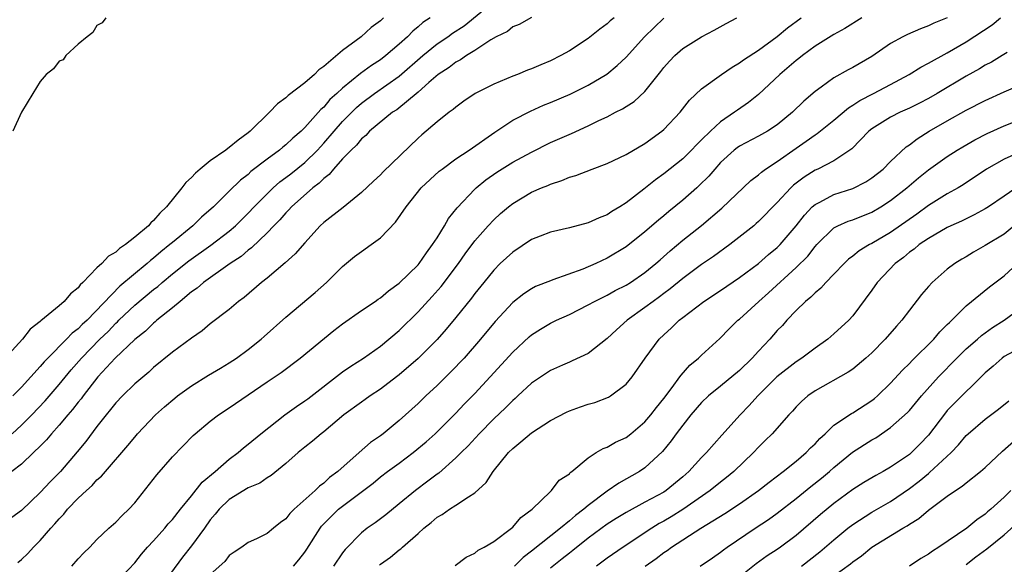
# Model space of a CAD drawing. Units: inches. Extents: x 2565000 to 2568000, y 1536000 to 1539000.
# Drawn here: x 2567149 to 2567253, y 1537121 to 1537179 of the extents above; entities that cross this region are included whole.
import ezdxf

# ---------------------------------------------------------------- set-up
doc = ezdxf.new("R2010")
doc.units = ezdxf.units.IN
doc.header["$MEASUREMENT"] = 0
doc.layers.add('LD25651536_2ft', color=62, linetype='Continuous')

msp = doc.modelspace()

# ---------------------------------------------------------------- linework, layer by layer
at = {"layer": 'LD25651536_2ft'}
for points, elevation in [([(2567148.03, 1537135), (2567149, 1537135.89), (2567150.11, 1537137), (2567151.52, 1537138.48), (2567153, 1537140.19), (2567154.26, 1537141.74), (2567155.35, 1537143), (2567157.32, 1537145), (2567158.18, 1537145.82), (2567159, 1537146.7), (2567159.16, 1537146.84), (2567159.31, 1537147), (2567161, 1537148.61), (2567163, 1537150.25), (2567163.43, 1537150.57), (2567163.91, 1537151), (2567165, 1537151.91), (2567166.72, 1537153.28), (2567169.05, 1537154.95), (2567171, 1537156.44), (2567171.65, 1537157), (2567173, 1537158.33), (2567173.63, 1537159), (2567175, 1537160.38), (2567175.65, 1537161), (2567176.37, 1537161.63), (2567177, 1537162.09), (2567177.51, 1537162.49), (2567179, 1537163.69), (2567180.34, 1537165), (2567180.65, 1537165.35), (2567181, 1537165.72), (2567182.09, 1537167), (2567183, 1537168.03), (2567184.48, 1537169.52), (2567185, 1537169.95), (2567186.39, 1537171), (2567189, 1537172.81), (2567191.48, 1537175), (2567193, 1537176.24), (2567194.14, 1537177), (2567194.64, 1537177.36), (2567195.85, 1537178.15), (2567199, 1537180.73)], 7548), ([(2567211.75, 1537179), (2567211.33, 1537178.67), (2567211, 1537178.36), (2567210.22, 1537177.78), (2567209, 1537176.81), (2567207, 1537175.49), (2567206.09, 1537175), (2567205, 1537174.46), (2567203.97, 1537174.03), (2567203, 1537173.6), (2567202.56, 1537173.44), (2567201.52, 1537173), (2567201, 1537172.81), (2567199, 1537171.99), (2567197.02, 1537170.98), (2567195.83, 1537170.17), (2567195, 1537169.56), (2567194.7, 1537169.3), (2567194.29, 1537169), (2567193, 1537167.99), (2567191.39, 1537166.61), (2567191, 1537166.26), (2567187.3, 1537162.7), (2567187, 1537162.38), (2567186.27, 1537161.73), (2567185, 1537160.5), (2567183.06, 1537158.94), (2567181, 1537157.34), (2567180.64, 1537157), (2567179, 1537155.2), (2567177.99, 1537154.02), (2567176.93, 1537153.07), (2567175, 1537151.45), (2567174.42, 1537151), (2567172.58, 1537149.42), (2567171.98, 1537149), (2567171, 1537148.15), (2567169, 1537146.62), (2567168.13, 1537145.87), (2567167, 1537145.1), (2567165, 1537143.63), (2567163, 1537142.01), (2567162.48, 1537141.52), (2567161, 1537140.27), (2567159.71, 1537139), (2567159, 1537138.25), (2567158.45, 1537137.55), (2567157.98, 1537137), (2567157, 1537135.76), (2567155.81, 1537134.19), (2567154.92, 1537133.08), (2567153.14, 1537131), (2567152.07, 1537129.93), (2567151, 1537128.77), (2567149, 1537126.86), (2567145, 1537123.99)], 7552), ([(2567187.34, 1537179), (2567187, 1537178.69), (2567186.03, 1537177.97), (2567184.97, 1537177), (2567183, 1537175.52), (2567181, 1537173.84), (2567180.49, 1537173.51), (2567180.01, 1537173), (2567179, 1537172.13), (2567177.23, 1537170.77), (2567177, 1537170.53), (2567176.12, 1537169.88), (2567175.26, 1537169), (2567173.22, 1537167), (2567173, 1537166.82), (2567171.94, 1537166.06), (2567171, 1537165.26), (2567170.84, 1537165.16), (2567170.65, 1537165), (2567169, 1537163.85), (2567167.94, 1537163), (2567167.43, 1537162.57), (2567167, 1537162.1), (2567166.41, 1537161.59), (2567166, 1537161), (2567164.37, 1537159), (2567163.66, 1537158.34), (2567163, 1537157.55), (2567162.69, 1537157.31), (2567162.44, 1537157), (2567161, 1537155.78), (2567160.02, 1537155), (2567159.4, 1537154.6), (2567159, 1537154.22), (2567158.23, 1537153.77), (2567157.52, 1537153), (2567157, 1537152.53), (2567155.51, 1537151), (2567155.24, 1537150.76), (2567155, 1537150.42), (2567154.21, 1537149.79), (2567153.53, 1537149), (2567153, 1537148.53), (2567151.06, 1537146.94), (2567151, 1537146.88), (2567149.93, 1537146.07), (2567149.11, 1537145), (2567147.29, 1537143)], 7544), ([(2567203, 1537179.03), (2567201.7, 1537178.3), (2567201, 1537178.03), (2567200.44, 1537177.56), (2567199.24, 1537177), (2567198.68, 1537176.68), (2567197, 1537175.53), (2567196.12, 1537175), (2567195.46, 1537174.54), (2567195, 1537174.31), (2567194.27, 1537173.73), (2567193.13, 1537173), (2567192.14, 1537172.14), (2567191, 1537171.12), (2567188.73, 1537169.27), (2567188.29, 1537169), (2567185.86, 1537167), (2567185.46, 1537166.54), (2567185, 1537166.19), (2567184.48, 1537165.52), (2567183.9, 1537165), (2567183, 1537164.06), (2567182.05, 1537163), (2567181.58, 1537162.41), (2567181, 1537162), (2567180.51, 1537161.49), (2567179.85, 1537161), (2567177.6, 1537159), (2567177.32, 1537158.68), (2567177, 1537158.36), (2567176.37, 1537157.63), (2567175.73, 1537157), (2567175, 1537156.25), (2567173.35, 1537154.65), (2567173, 1537154.4), (2567172.25, 1537153.75), (2567171.09, 1537153), (2567168.27, 1537151), (2567167.6, 1537150.4), (2567167, 1537149.99), (2567165.8, 1537149), (2567165, 1537148.32), (2567163.34, 1537147), (2567163.17, 1537146.83), (2567163, 1537146.71), (2567162.14, 1537145.86), (2567161, 1537144.98), (2567158.93, 1537143), (2567157.1, 1537141), (2567155.54, 1537139), (2567155.32, 1537138.68), (2567155, 1537138.32), (2567154.43, 1537137.57), (2567153.92, 1537137), (2567153, 1537135.9), (2567152.19, 1537135), (2567151.66, 1537134.34), (2567151, 1537133.67), (2567150.3, 1537133), (2567149, 1537131.79), (2567147.99, 1537131)], 7550), ([(2567192.26, 1537179), (2567191.5, 1537178.5), (2567191, 1537178.05), (2567190.42, 1537177.58), (2567189.87, 1537177), (2567189, 1537176.21), (2567187.59, 1537175), (2567187, 1537174.56), (2567186.05, 1537173.95), (2567184.89, 1537173.11), (2567183, 1537171.56), (2567182.4, 1537171), (2567181.66, 1537170.34), (2567181, 1537169.55), (2567180.7, 1537169.3), (2567179, 1537167.38), (2567178.61, 1537167), (2567177.72, 1537166.28), (2567177, 1537165.56), (2567176.68, 1537165.32), (2567176.32, 1537165), (2567175, 1537164.04), (2567173.28, 1537162.72), (2567173, 1537162.43), (2567172.18, 1537161.82), (2567171, 1537160.64), (2567169.33, 1537159), (2567168.08, 1537157.91), (2567167.15, 1537157), (2567165, 1537155.24), (2567164.73, 1537155), (2567163.76, 1537154.24), (2567163, 1537153.57), (2567162.67, 1537153.33), (2567162.31, 1537153), (2567159.41, 1537150.59), (2567155.95, 1537147), (2567155.45, 1537146.55), (2567155, 1537146.08), (2567154.38, 1537145.62), (2567153.78, 1537145), (2567151.79, 1537143), (2567151.41, 1537142.59), (2567151, 1537142.1), (2567149, 1537139.91), (2567148.11, 1537139)], 7546), ([(2567157.93, 1537179), (2567157.55, 1537178.45), (2567157, 1537178.18), (2567156.57, 1537177.43), (2567155.96, 1537177), (2567155, 1537176.21), (2567153.71, 1537175), (2567153.44, 1537174.56), (2567153, 1537174.4), (2567152.41, 1537173.59), (2567151.64, 1537173), (2567151, 1537172.26), (2567150.21, 1537171), (2567149.01, 1537169.01), (2567148.11, 1537167)], 7542), ([(2567148.63, 1537121.37), (2567149, 1537121.69), (2567149.67, 1537122.33), (2567150.27, 1537123), (2567151, 1537123.69), (2567152.13, 1537125), (2567152.55, 1537125.45), (2567153, 1537125.99), (2567153.5, 1537126.5), (2567153.89, 1537127), (2567155, 1537128.17), (2567155.89, 1537129), (2567156.48, 1537129.52), (2567157, 1537130.11), (2567157.49, 1537130.51), (2567157.89, 1537131), (2567160.26, 1537133.74), (2567161, 1537134.64), (2567161.31, 1537135), (2567163.2, 1537137), (2567164.15, 1537137.85), (2567165.24, 1537138.76), (2567165.53, 1537139), (2567167, 1537140.07), (2567168.81, 1537141.19), (2567170.06, 1537141.94), (2567171, 1537142.49), (2567171.77, 1537143), (2567173, 1537143.89), (2567174.39, 1537145), (2567174.7, 1537145.3), (2567177, 1537147.34), (2567180.08, 1537149.92), (2567181.3, 1537151), (2567183, 1537152.7), (2567184.27, 1537153.73), (2567185, 1537154.29), (2567186.02, 1537155), (2567187, 1537155.73), (2567188.61, 1537157.39), (2567189.71, 1537159), (2567191.33, 1537161), (2567193.23, 1537162.77), (2567193.53, 1537163), (2567195, 1537164.08), (2567196.38, 1537165), (2567199.1, 1537166.9), (2567201, 1537168.16), (2567202.87, 1537169.13), (2567204.26, 1537169.74), (2567205, 1537170.02), (2567207.09, 1537170.91), (2567209, 1537171.88), (2567210.95, 1537173.05), (2567212.06, 1537173.94), (2567213, 1537174.84), (2567214.94, 1537177), (2567217, 1537178.95)], 7554), ([(2567154.34, 1537121), (2567155, 1537121.77), (2567155.6, 1537122.4), (2567156.24, 1537123), (2567157, 1537123.8), (2567158.27, 1537125), (2567159, 1537125.64), (2567159.66, 1537126.34), (2567160.38, 1537127), (2567161, 1537127.67), (2567163.34, 1537130.66), (2567165, 1537132.54), (2567167.19, 1537134.81), (2567167.4, 1537135), (2567169, 1537136.33), (2567169.88, 1537137), (2567171, 1537137.74), (2567175, 1537140.48), (2567176.51, 1537141.49), (2567178.52, 1537143), (2567182.08, 1537145.92), (2567183, 1537146.62), (2567185, 1537148.03), (2567186.44, 1537149), (2567186.76, 1537149.24), (2567187, 1537149.39), (2567187.87, 1537150.13), (2567189, 1537150.91), (2567191, 1537152.88), (2567191.1, 1537153), (2567191.87, 1537154.13), (2567192.53, 1537155), (2567193, 1537155.73), (2567193.78, 1537157), (2567194.22, 1537157.78), (2567195.11, 1537158.89), (2567197, 1537160.87), (2567197.13, 1537161), (2567198.15, 1537161.85), (2567199.33, 1537162.67), (2567201, 1537163.71), (2567203, 1537164.8), (2567205, 1537165.79), (2567207.24, 1537166.76), (2567209, 1537167.56), (2567210.13, 1537168.12), (2567211, 1537168.53), (2567211.89, 1537169), (2567212.63, 1537169.37), (2567213, 1537169.61), (2567213.85, 1537170.15), (2567215, 1537171.21), (2567216.68, 1537173.32), (2567217, 1537173.74), (2567217.59, 1537174.41), (2567218.17, 1537175), (2567219, 1537175.74), (2567221, 1537177), (2567222.32, 1537177.68), (2567223.6, 1537178.4), (2567224.71, 1537179)], 7556), ([(2567159, 1537119.24), (2567161, 1537121.35), (2567161.73, 1537122.27), (2567162.36, 1537123), (2567163, 1537123.68), (2567164.18, 1537125), (2567164.55, 1537125.45), (2567165, 1537125.94), (2567165.83, 1537127), (2567167, 1537128.43), (2567168.13, 1537129.87), (2567169.51, 1537131), (2567171, 1537132.29), (2567171.95, 1537133), (2567172.5, 1537133.5), (2567173, 1537133.88), (2567174.33, 1537135), (2567176.89, 1537137), (2567178.12, 1537137.88), (2567179, 1537138.46), (2567179.31, 1537138.69), (2567183, 1537141.53), (2567183.86, 1537142.14), (2567185.2, 1537143), (2567187, 1537144.25), (2567189, 1537145.91), (2567191, 1537147.9), (2567192.48, 1537149.52), (2567193.42, 1537150.58), (2567195.27, 1537153), (2567195.97, 1537154.03), (2567197, 1537155.41), (2567198.41, 1537157), (2567199, 1537157.63), (2567199.71, 1537158.29), (2567200.54, 1537159), (2567201, 1537159.36), (2567203, 1537160.54), (2567204.04, 1537161), (2567204.73, 1537161.27), (2567205, 1537161.4), (2567206.21, 1537161.79), (2567207, 1537162.13), (2567207.69, 1537162.31), (2567209.42, 1537163), (2567211, 1537163.57), (2567213, 1537164.52), (2567215, 1537165.69), (2567216.78, 1537167), (2567217, 1537167.19), (2567218.71, 1537169), (2567219.73, 1537170.27), (2567221, 1537171.48), (2567223.1, 1537173), (2567224.23, 1537173.77), (2567225, 1537174.22), (2567225.44, 1537174.56), (2567227, 1537175.58), (2567229, 1537177.01), (2567230.07, 1537177.93), (2567231.53, 1537179)], 7558), ([(2567237.95, 1537179), (2567236.15, 1537177.85), (2567235, 1537177.24), (2567233, 1537176), (2567231.66, 1537175), (2567231.3, 1537174.7), (2567231, 1537174.47), (2567229.28, 1537173), (2567227, 1537170.87), (2567225.96, 1537170.04), (2567224.78, 1537169.22), (2567224.49, 1537169), (2567223, 1537168), (2567221.92, 1537167), (2567221, 1537166.09), (2567220.44, 1537165.56), (2567219.93, 1537165), (2567219, 1537164.08), (2567217, 1537162.48), (2567216.13, 1537161.87), (2567214.87, 1537160.86), (2567213, 1537159.43), (2567212.33, 1537159), (2567211.5, 1537158.5), (2567211, 1537158.16), (2567210.15, 1537157.85), (2567209, 1537157.29), (2567207, 1537156.77), (2567205, 1537156.31), (2567203.9, 1537155.9), (2567203, 1537155.54), (2567201, 1537154.22), (2567199.69, 1537153), (2567199, 1537152.31), (2567197.94, 1537151), (2567197, 1537149.82), (2567196.65, 1537149.35), (2567195, 1537147.28), (2567193.95, 1537146.05), (2567193, 1537144.97), (2567191, 1537142.95), (2567189, 1537141.21), (2567188.72, 1537141), (2567187, 1537139.7), (2567185.93, 1537139), (2567185.39, 1537138.61), (2567185, 1537138.35), (2567183.13, 1537137), (2567181, 1537135.21), (2567180.72, 1537135), (2567179.8, 1537134.2), (2567179, 1537133.58), (2567178.3, 1537133), (2567177, 1537131.85), (2567175.43, 1537130.57), (2567175, 1537130.32), (2567174.23, 1537129.77), (2567173, 1537129.26), (2567171, 1537128.05), (2567169.92, 1537127), (2567169.52, 1537126.48), (2567169, 1537125.89), (2567168.37, 1537125), (2567167, 1537123.14), (2567166.05, 1537121.95), (2567163.92, 1537119)], 7560), ([(2567247, 1537179.01), (2567245.57, 1537178.43), (2567245, 1537178.15), (2567244.17, 1537177.83), (2567242.77, 1537177.23), (2567242.3, 1537177), (2567241, 1537176.28), (2567239, 1537174.91), (2567237, 1537173.75), (2567236.51, 1537173.5), (2567235, 1537172.65), (2567233.65, 1537171.65), (2567233, 1537171.19), (2567231.82, 1537170.18), (2567230.61, 1537169), (2567229, 1537167.69), (2567227.96, 1537167), (2567227, 1537166.46), (2567225, 1537165.42), (2567224.75, 1537165.25), (2567224.44, 1537165), (2567223, 1537163.69), (2567222.38, 1537163), (2567221.76, 1537162.24), (2567220.75, 1537161.25), (2567220.48, 1537161), (2567219, 1537159.7), (2567217.51, 1537158.49), (2567217, 1537158.05), (2567216.42, 1537157.58), (2567215, 1537156.34), (2567213, 1537154.77), (2567211, 1537153.57), (2567209.8, 1537153), (2567208.41, 1537152.41), (2567205.26, 1537151.26), (2567205, 1537151.18), (2567203.43, 1537150.57), (2567203, 1537150.34), (2567202.19, 1537149.81), (2567201, 1537148.88), (2567199.14, 1537146.86), (2567197.6, 1537145), (2567195.86, 1537143), (2567194.47, 1537141.53), (2567193, 1537140.09), (2567191.82, 1537139), (2567191, 1537138.21), (2567189, 1537136.4), (2567187.28, 1537135), (2567187, 1537134.79), (2567185.94, 1537134.06), (2567184.77, 1537133), (2567182.49, 1537131), (2567181.63, 1537130.37), (2567181, 1537129.78), (2567180.55, 1537129.45), (2567180.1, 1537129), (2567177.87, 1537127), (2567177.43, 1537126.57), (2567177, 1537125.99), (2567176.41, 1537125.59), (2567175.67, 1537125), (2567175, 1537124.43), (2567173.87, 1537123.87), (2567173, 1537123.49), (2567172.32, 1537123), (2567171.52, 1537122.48), (2567171, 1537122.1), (2567170.53, 1537121.47), (2567169, 1537120.1)], 7562), ([(2567177.79, 1537121), (2567178.35, 1537121.65), (2567179, 1537122.46), (2567179.23, 1537122.77), (2567180.62, 1537125), (2567180.78, 1537125.22), (2567182.58, 1537127), (2567183, 1537127.34), (2567186.22, 1537129.78), (2567187, 1537130.42), (2567187.76, 1537131), (2567189, 1537131.9), (2567190.46, 1537133), (2567191.85, 1537134.15), (2567192.81, 1537135), (2567195, 1537137.17), (2567195.88, 1537138.12), (2567197, 1537139.27), (2567198.6, 1537141), (2567201, 1537143.63), (2567202.74, 1537145.26), (2567203, 1537145.47), (2567203.93, 1537146.07), (2567205, 1537146.69), (2567205.64, 1537147), (2567207, 1537147.62), (2567209, 1537148.62), (2567209.66, 1537149), (2567211, 1537149.65), (2567211.86, 1537150.14), (2567213, 1537150.71), (2567213.46, 1537151), (2567215, 1537152.06), (2567216.15, 1537153), (2567216.6, 1537153.4), (2567217.67, 1537154.33), (2567219, 1537155.47), (2567220.97, 1537157.03), (2567223.14, 1537158.86), (2567226.2, 1537161.8), (2567227, 1537162.39), (2567227.32, 1537162.68), (2567227.77, 1537163), (2567229, 1537163.8), (2567231, 1537165.21), (2567232.07, 1537165.93), (2567233, 1537166.61), (2567233.24, 1537166.76), (2567235, 1537168.16), (2567236.53, 1537169.47), (2567237, 1537169.75), (2567237.74, 1537170.26), (2567239.19, 1537171), (2567241, 1537171.94), (2567242.95, 1537173), (2567244.21, 1537173.79), (2567245, 1537174.19), (2567247, 1537175.28), (2567249, 1537176.46), (2567251.76, 1537178.24), (2567252.64, 1537179)], 7564), ([(2567253.33, 1537175.33), (2567252.82, 1537175), (2567251.68, 1537174.32), (2567251, 1537173.99), (2567250.39, 1537173.61), (2567249, 1537172.83), (2567245.93, 1537171), (2567245, 1537170.46), (2567244.05, 1537169.95), (2567243, 1537169.43), (2567242.02, 1537169), (2567241, 1537168.49), (2567239, 1537167.25), (2567238.69, 1537167), (2567236.88, 1537165.12), (2567235, 1537163.88), (2567233.28, 1537163), (2567233, 1537162.87), (2567231.85, 1537162.15), (2567230.72, 1537161.28), (2567230.42, 1537161), (2567229, 1537159.45), (2567227, 1537157.44), (2567226.78, 1537157.22), (2567226.51, 1537157), (2567223.98, 1537155), (2567222.25, 1537153.75), (2567221, 1537152.9), (2567219, 1537151.43), (2567217.67, 1537150.33), (2567217, 1537149.84), (2567216.53, 1537149.47), (2567215.86, 1537149), (2567215, 1537148.34), (2567213.13, 1537147), (2567212, 1537146), (2567211, 1537145.08), (2567209, 1537143.5), (2567207.3, 1537142.7), (2567207, 1537142.58), (2567206.26, 1537142.26), (2567205, 1537141.7), (2567203, 1537140.33), (2567201.55, 1537139), (2567201.26, 1537138.74), (2567201, 1537138.52), (2567200.25, 1537137.75), (2567199, 1537136.58), (2567197.44, 1537135), (2567196.28, 1537133.72), (2567195.55, 1537133), (2567195, 1537132.43), (2567193.17, 1537130.83), (2567193, 1537130.72), (2567192.03, 1537129.97), (2567190.71, 1537129), (2567189, 1537127.57), (2567187.58, 1537126.42), (2567186.44, 1537125.56), (2567185.61, 1537125), (2567185, 1537124.53), (2567183.26, 1537122.74), (2567183, 1537122.39), (2567182.05, 1537121)], 7566), ([(2567186.9, 1537121.1), (2567187, 1537121.19), (2567188.06, 1537121.94), (2567189, 1537122.71), (2567189.17, 1537122.83), (2567189.35, 1537123), (2567191, 1537124.45), (2567191.6, 1537125), (2567192.38, 1537125.62), (2567193, 1537126.16), (2567193.54, 1537126.46), (2567194.31, 1537127), (2567195, 1537127.43), (2567196.33, 1537128.33), (2567197, 1537128.73), (2567198.18, 1537129.82), (2567198.92, 1537131), (2567200.55, 1537133), (2567201, 1537133.44), (2567201.87, 1537134.13), (2567203, 1537135.09), (2567205, 1537136.39), (2567206.71, 1537137.29), (2567207, 1537137.42), (2567208.17, 1537137.83), (2567209, 1537138.11), (2567209.7, 1537138.3), (2567211.13, 1537138.87), (2567211.34, 1537139), (2567213, 1537140.25), (2567213.63, 1537141), (2567215.01, 1537143), (2567216.52, 1537145), (2567217, 1537145.47), (2567217.81, 1537146.19), (2567218.62, 1537147), (2567219, 1537147.3), (2567221.24, 1537149), (2567223, 1537150.15), (2567225, 1537151.51), (2567227, 1537152.99), (2567228.06, 1537153.94), (2567229, 1537154.69), (2567229.31, 1537155), (2567231, 1537156.98), (2567231.87, 1537158.13), (2567232.71, 1537159), (2567233, 1537159.26), (2567233.5, 1537159.5), (2567235, 1537160.29), (2567237, 1537160.93), (2567238.36, 1537161.64), (2567239, 1537162.06), (2567240.2, 1537163), (2567241, 1537163.79), (2567242.66, 1537165.34), (2567243, 1537165.56), (2567243.8, 1537166.2), (2567245.09, 1537167), (2567247, 1537168.11), (2567249, 1537169.23), (2567251, 1537170.25), (2567253, 1537171.16), (2567255, 1537172.01)], 7568), ([(2567194.93, 1537121.07), (2567196.07, 1537121.93), (2567197, 1537122.37), (2567197.33, 1537122.67), (2567197.98, 1537123), (2567199, 1537123.61), (2567200.87, 1537125), (2567201, 1537125.11), (2567201.87, 1537126.13), (2567203.07, 1537127), (2567205, 1537128.9), (2567205.12, 1537129), (2567205.92, 1537130.08), (2567207, 1537130.76), (2567207.1, 1537130.9), (2567207.27, 1537131), (2567209, 1537132.45), (2567209.85, 1537133), (2567210.56, 1537133.44), (2567211, 1537133.58), (2567211.88, 1537134.12), (2567213, 1537134.6), (2567213.51, 1537135), (2567215, 1537136.25), (2567215.63, 1537137), (2567216.22, 1537137.78), (2567217, 1537138.72), (2567217.89, 1537139.89), (2567218.7, 1537141), (2567218.82, 1537141.18), (2567219.75, 1537142.25), (2567220.67, 1537143), (2567221, 1537143.32), (2567222.93, 1537145.07), (2567223.91, 1537146.09), (2567224.83, 1537147), (2567225, 1537147.13), (2567227.04, 1537149), (2567228.08, 1537149.91), (2567231, 1537152.59), (2567232.22, 1537153.78), (2567233, 1537154.79), (2567233.19, 1537155), (2567235, 1537156.77), (2567235.42, 1537157), (2567236.52, 1537157.48), (2567237, 1537157.63), (2567239, 1537158.43), (2567239.98, 1537159), (2567241, 1537159.66), (2567242.7, 1537161), (2567243.94, 1537162.06), (2567245, 1537162.9), (2567247, 1537164.33), (2567248.04, 1537165), (2567248.64, 1537165.36), (2567249.9, 1537166.1), (2567251.23, 1537166.77), (2567253, 1537167.56), (2567255, 1537168.34)], 7570), ([(2567255, 1537164.92), (2567253, 1537164.04), (2567251.16, 1537163), (2567248.67, 1537161.33), (2567248.13, 1537161), (2567247, 1537160.38), (2567245, 1537159.14), (2567243.76, 1537158.24), (2567241, 1537156.29), (2567239, 1537155.12), (2567238.76, 1537155), (2567237.67, 1537154.33), (2567237, 1537153.79), (2567236.55, 1537153.45), (2567236.08, 1537153), (2567235, 1537151.87), (2567234.14, 1537151), (2567233.61, 1537150.39), (2567233, 1537149.91), (2567232.55, 1537149.45), (2567231.99, 1537149), (2567231, 1537148.03), (2567230.01, 1537147), (2567229.54, 1537146.46), (2567229, 1537145.92), (2567228.2, 1537145), (2567227, 1537143.73), (2567226.35, 1537143), (2567225, 1537141.69), (2567223, 1537140.03), (2567221.73, 1537139), (2567221, 1537138.3), (2567219.87, 1537137), (2567219, 1537135.92), (2567218.31, 1537135), (2567217.77, 1537134.23), (2567216.87, 1537133.13), (2567215, 1537131.39), (2567214.41, 1537131), (2567212.22, 1537129.78), (2567211, 1537128.93), (2567209, 1537127.42), (2567208.52, 1537127), (2567207.66, 1537126.34), (2567207, 1537125.78), (2567206.05, 1537125), (2567203, 1537122.58), (2567202.1, 1537121.9), (2567201.18, 1537121)], 7572), ([(2567254.72, 1537161.28), (2567253, 1537160.14), (2567251.34, 1537159), (2567251, 1537158.78), (2567249.85, 1537158.15), (2567248.5, 1537157.5), (2567247.37, 1537157), (2567247, 1537156.82), (2567245, 1537155.66), (2567244.03, 1537155), (2567243.48, 1537154.52), (2567243, 1537154.19), (2567242.36, 1537153.64), (2567241.48, 1537153), (2567239.58, 1537151), (2567239, 1537150.17), (2567237, 1537147.48), (2567236.56, 1537147), (2567235, 1537145.56), (2567234.36, 1537145), (2567233, 1537144.06), (2567231.59, 1537143), (2567231, 1537142.62), (2567228.97, 1537141), (2567226.95, 1537139), (2567226.02, 1537137.98), (2567225.09, 1537137), (2567223.15, 1537134.85), (2567221.51, 1537133), (2567221, 1537132.49), (2567219.64, 1537131), (2567219, 1537130.45), (2567217.25, 1537129), (2567217, 1537128.83), (2567215, 1537127.74), (2567213, 1537126.68), (2567211.96, 1537126.04), (2567211, 1537125.43), (2567209, 1537123.94), (2567207.36, 1537122.64), (2567207, 1537122.37), (2567206.24, 1537121.76), (2567205, 1537120.79)], 7574), ([(2567254.08, 1537157), (2567253, 1537156.12), (2567251, 1537154.9), (2567249.78, 1537154.22), (2567249, 1537153.72), (2567248.54, 1537153.46), (2567247.79, 1537153), (2567247, 1537152.4), (2567245.38, 1537151), (2567245, 1537150.58), (2567244.27, 1537149.73), (2567243, 1537148.07), (2567242.2, 1537147), (2567241.62, 1537146.38), (2567240.43, 1537145), (2567239, 1537143.56), (2567238.39, 1537143), (2567237, 1537141.84), (2567236.5, 1537141.5), (2567233, 1537139.55), (2567232.24, 1537139), (2567231.58, 1537138.42), (2567231, 1537137.83), (2567230.61, 1537137.39), (2567230.23, 1537137), (2567228.45, 1537135), (2567227.73, 1537134.27), (2567227, 1537133.56), (2567226.49, 1537133), (2567224.42, 1537131), (2567223.64, 1537130.36), (2567223, 1537129.88), (2567221.91, 1537129), (2567219.01, 1537126.99), (2567217.78, 1537126.22), (2567217, 1537125.75), (2567216.51, 1537125.49), (2567215.72, 1537125), (2567212.7, 1537123), (2567211, 1537121.82), (2567209.88, 1537121)], 7576), ([(2567215.01, 1537121), (2567216.19, 1537121.81), (2567217, 1537122.43), (2567217.34, 1537122.66), (2567217.8, 1537123), (2567220.9, 1537125), (2567223.44, 1537126.56), (2567225, 1537127.58), (2567227.03, 1537129), (2567228.13, 1537129.87), (2567229.64, 1537131), (2567231, 1537132.09), (2567232.07, 1537133), (2567232.51, 1537133.49), (2567233, 1537133.94), (2567233.5, 1537134.5), (2567234.06, 1537135), (2567235, 1537135.89), (2567236.86, 1537137.14), (2567237, 1537137.2), (2567239, 1537138.5), (2567239.28, 1537138.72), (2567239.6, 1537139), (2567241, 1537140.35), (2567242.27, 1537141.73), (2567243, 1537142.44), (2567243.27, 1537142.73), (2567245.57, 1537145), (2567246.22, 1537145.78), (2567247, 1537146.54), (2567247.22, 1537146.78), (2567247.47, 1537147), (2567249, 1537148.52), (2567251.46, 1537150.54), (2567253, 1537151.71), (2567254.42, 1537153)], 7578), ([(2567220.83, 1537121), (2567222.13, 1537121.87), (2567223, 1537122.47), (2567223.3, 1537122.7), (2567223.71, 1537123), (2567226.67, 1537125), (2567228.08, 1537125.92), (2567229, 1537126.59), (2567231, 1537128.15), (2567232.57, 1537129.43), (2567233.69, 1537130.31), (2567234.52, 1537131), (2567235, 1537131.44), (2567236.97, 1537133.03), (2567239, 1537134.34), (2567239.42, 1537134.58), (2567241, 1537135.64), (2567242.77, 1537137.23), (2567243, 1537137.47), (2567244.28, 1537139), (2567246.05, 1537141), (2567248, 1537143), (2567249, 1537143.97), (2567250.18, 1537145), (2567250.61, 1537145.39), (2567251.78, 1537146.22), (2567253.01, 1537147), (2567255, 1537148.45)], 7580), ([(2567255, 1537144.24), (2567253, 1537143.15), (2567252.79, 1537143), (2567251.84, 1537142.16), (2567251, 1537141.45), (2567250.78, 1537141.22), (2567247.77, 1537138.23), (2567247, 1537137.44), (2567246.79, 1537137.21), (2567245, 1537134.86), (2567244.1, 1537133.9), (2567243.22, 1537133), (2567243, 1537132.81), (2567241, 1537131.45), (2567240.22, 1537131), (2567239.43, 1537130.57), (2567238.18, 1537129.82), (2567237, 1537129.08), (2567235, 1537127.62), (2567233.56, 1537126.44), (2567231, 1537124.24), (2567229.35, 1537123), (2567229, 1537122.76), (2567227.92, 1537122.08), (2567226.76, 1537121.24), (2567223.43, 1537118.57)], 7582), ([(2567231.55, 1537121), (2567233.51, 1537122.49), (2567235, 1537123.77), (2567236.48, 1537125), (2567237, 1537125.4), (2567239, 1537126.69), (2567241, 1537127.84), (2567243, 1537129.22), (2567244.01, 1537129.99), (2567245, 1537130.8), (2567245.12, 1537130.88), (2567247.42, 1537133), (2567248.19, 1537133.81), (2567249, 1537134.81), (2567249.21, 1537135), (2567251, 1537136.52), (2567252.41, 1537137.59), (2567253.52, 1537138.48)], 7584), ([(2567235, 1537119.95), (2567236.76, 1537121.24), (2567237, 1537121.44), (2567237.91, 1537122.09), (2567239, 1537122.98), (2567242.29, 1537125), (2567242.75, 1537125.25), (2567243, 1537125.44), (2567243.98, 1537126.02), (2567245, 1537126.92), (2567247, 1537128.4), (2567247.85, 1537129), (2567248.56, 1537129.44), (2567249, 1537129.8), (2567250.52, 1537131), (2567251, 1537131.42), (2567252.85, 1537133.15), (2567254.91, 1537135)], 7586), ([(2567253.73, 1537129), (2567253, 1537128.29), (2567251.59, 1537127), (2567251.25, 1537126.75), (2567251, 1537126.5), (2567250.11, 1537125.89), (2567249.08, 1537125), (2567246.11, 1537123), (2567245.42, 1537122.58), (2567245, 1537122.26), (2567244.21, 1537121.79), (2567243, 1537120.98)], 7588), ([(2567249, 1537121.15), (2567250.02, 1537121.98), (2567251.19, 1537122.81), (2567253, 1537124.31), (2567255.47, 1537126.53)], 7590)]:
    msp.add_lwpolyline(points, dxfattribs=dict(at, elevation=elevation))

doc.saveas('drawing.dxf')
